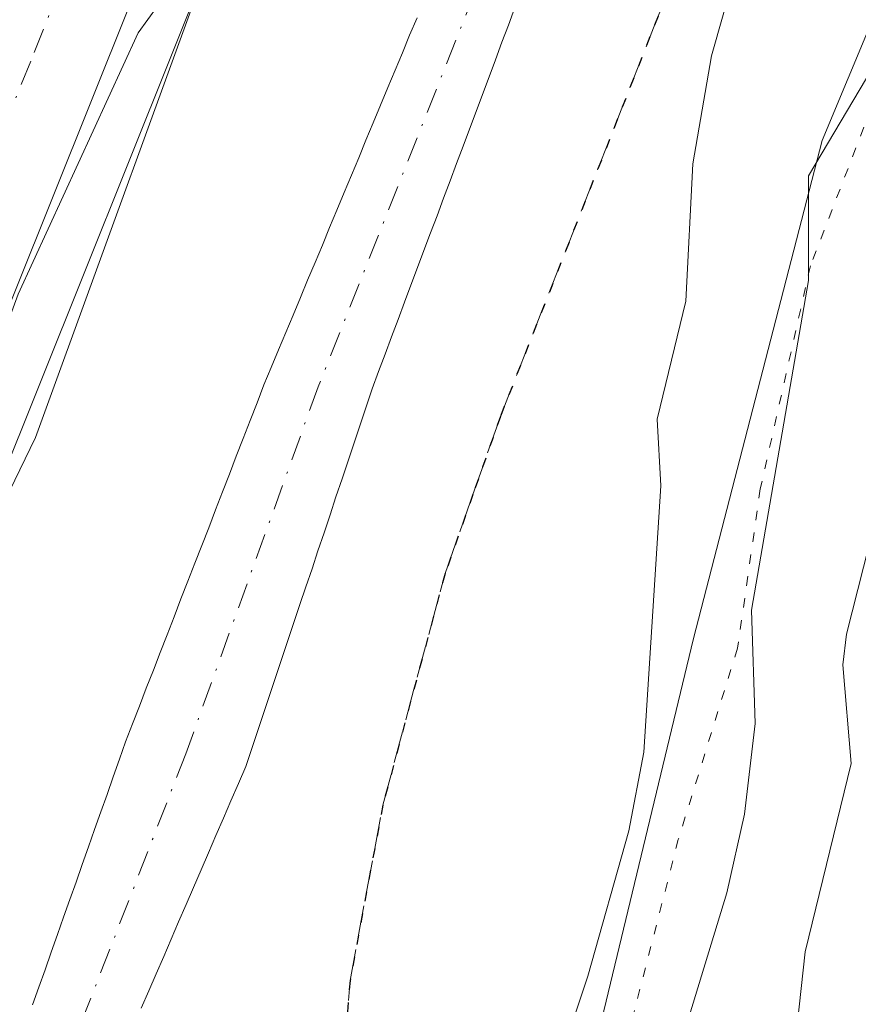
# Model space of a CAD drawing. Units: metres. Extents: x 668396 to 671869, y 4749002 to 4751400.
# Drawn here: x 671353 to 671397, y 4749430 to 4749481 of the extents above; entities that cross this region are included whole.
import ezdxf

# ---------------------------------------------------------------- set-up
doc = ezdxf.new("R2010")
doc.units = ezdxf.units.M
doc.header["$MEASUREMENT"] = 0
for name, pattern in [('DGN Style 3', [2.307223, 1.648017, -0.659207]), ('DGN Style 4', [2.638475, 1.318413, -0.659207, 0.001648, -0.659207]), ('DGN Style 5', [1.153612, 0.494405, -0.659207])]:
    doc.linetypes.add(name, pattern=pattern)
for name, color, linetype, lineweight in [('Arbolado forestal CxS', 92, 'Continuous', 0), ('Carretera de calzada única Cxs', 7, 'Continuous', 13), ('Carretera de calzada única eje', 7, 'DGN Style 4', 0), ('Corriente natural Cxs', 4, 'Continuous', 13), ('Corriente natural eje', 4, 'DGN Style 4', 0), ('Curva de nivel normal', 30, 'Continuous', 0), ('Espacio natural protegido', 121, 'Continuous', 13), ('Espacio natural protegido CxS', 121, 'Continuous', 0), ('Núcleo urbano CxS', 7, 'Continuous', 0), ('Prado CxS', 92, 'Continuous', 0), ('Ruta', 7, 'DGN Style 5', 30), ('Senda', 7, 'DGN Style 3', 0), ('Suelo desnudo CxS', 253, 'Continuous', 0), ('Vía pecuaria eje', 92, 'DGN Style 5', 0)]:
    doc.layers.add(name, color=color, linetype=linetype, lineweight=lineweight)

# ---------------------------------------------------------------- blocks, each defined once
blk = doc.blocks.new('*U14')
at = {"layer": 'Arbolado forestal CxS', "color": 92, "linetype": 'Continuous', "lineweight": 0}
blk.add_polyline3d([(671359.0701, 4749429.6201, 830.377), (671359.4601, 4749430.5201, 830.388), (671359.8501, 4749431.4201, 830.388), (671360.2401, 4749432.3201, 830.3771), (671360.6301, 4749433.2301, 830.372), (671361.0201, 4749434.1301, 830.367), (671361.4101, 4749435.0301, 830.3589), (671361.8001, 4749435.9301, 830.3477), (671362.1901, 4749436.8401, 830.3334), (671362.5801, 4749437.7401, 830.3348), (671362.9701, 4749438.6401, 830.3973), (671363.3601, 4749439.5401, 830.4503), (671363.7501, 4749440.4501, 830.4937), (671364.1401, 4749441.3501, 830.5275), (671364.5301, 4749442.2501, 830.5518), (671364.8401, 4749443.1901, 830.5588), (671365.1601, 4749444.1301, 830.5583), (671365.4701, 4749445.0701, 830.5497), (671365.7901, 4749446.0101, 830.5339), (671366.1001, 4749446.9501, 830.5103), (671366.4201, 4749447.8801, 830.4889), (671366.7301, 4749448.8201, 830.4708), (671367.0401, 4749449.7601, 830.4418), (671367.3601, 4749450.7001, 830.4013), (671367.6701, 4749451.6401, 830.3866), (671367.9901, 4749452.5801, 830.4028), (671368.3001, 4749453.5201, 830.47), (671368.6201, 4749454.4601, 830.5329), (671368.9301, 4749455.4001, 830.5889), (671369.2401, 4749456.3401, 830.6393), (671369.5601, 4749457.2701, 830.6849), (671369.8701, 4749458.2101, 830.7203), (671370.1901, 4749459.1501, 830.7468), (671370.5001, 4749460.0901, 830.7635), (671370.8201, 4749461.0301, 830.7718), (671371.1301, 4749461.9701, 830.7706), (671371.4701, 4749462.8801, 830.7548), (671371.8101, 4749463.7801, 830.7205), (671372.1501, 4749464.6901, 830.6764), (671372.4901, 4749465.5901, 830.6234), (671372.8301, 4749466.5001, 830.6267), (671373.1601, 4749467.4001, 830.6286), (671373.5001, 4749468.3101, 830.6553), (671373.8401, 4749469.2101, 830.6739), (671374.1801, 4749470.1201, 830.6801), (671374.5201, 4749471.0201, 830.6746), (671374.8601, 4749471.9301, 830.6567), (671375.2001, 4749472.8401, 830.6406), (671375.5401, 4749473.7401, 830.6384), (671375.8801, 4749474.6501, 830.6273), (671376.2201, 4749475.5501, 830.6079), (671376.5601, 4749476.4601, 830.5796), (671376.9001, 4749477.3601, 830.543), (671377.2401, 4749478.2701, 830.5255), (671377.5701, 4749479.1701, 830.521), (671377.9101, 4749480.0801, 830.5999), (671378.2501, 4749480.9801, 830.6679), (671378.5901, 4749481.8901, 830.7246)], dxfattribs=at)
blk = doc.blocks.new('*U16')
at = {"layer": 'Suelo desnudo CxS', "color": 253, "linetype": 'Continuous', "lineweight": 0}
for points in [[(671378.5901, 4749481.8901, 830.7246), (671378.2501, 4749480.9801, 830.6679), (671377.9101, 4749480.0801, 830.5999), (671377.5701, 4749479.1701, 830.521), (671377.2401, 4749478.2701, 830.5255), (671376.9001, 4749477.3601, 830.543), (671376.5601, 4749476.4601, 830.5796), (671376.2201, 4749475.5501, 830.6079), (671375.8801, 4749474.6501, 830.6273), (671375.5401, 4749473.7401, 830.6384), (671375.2001, 4749472.8401, 830.6406), (671374.8601, 4749471.9301, 830.6567), (671374.5201, 4749471.0201, 830.6746), (671374.1801, 4749470.1201, 830.6801), (671373.8401, 4749469.2101, 830.6739), (671373.5001, 4749468.3101, 830.6553), (671373.1601, 4749467.4001, 830.6286), (671372.8301, 4749466.5001, 830.6267), (671372.4901, 4749465.5901, 830.6234), (671372.1501, 4749464.6901, 830.6764), (671371.8101, 4749463.7801, 830.7205), (671371.4701, 4749462.8801, 830.7548), (671371.1301, 4749461.9701, 830.7706), (671370.8201, 4749461.0301, 830.7718), (671370.5001, 4749460.0901, 830.7635), (671370.1901, 4749459.1501, 830.7468), (671369.8701, 4749458.2101, 830.7203), (671369.5601, 4749457.2701, 830.6849), (671369.2401, 4749456.3401, 830.6393), (671368.9301, 4749455.4001, 830.5889), (671368.6201, 4749454.4601, 830.5329), (671368.3001, 4749453.5201, 830.47), (671367.9901, 4749452.5801, 830.4028), (671367.6701, 4749451.6401, 830.3866), (671367.3601, 4749450.7001, 830.4013), (671367.0401, 4749449.7601, 830.4418), (671366.7301, 4749448.8201, 830.4708), (671366.4201, 4749447.8801, 830.4889), (671366.1001, 4749446.9501, 830.5103), (671365.7901, 4749446.0101, 830.5339), (671365.4701, 4749445.0701, 830.5497), (671365.1601, 4749444.1301, 830.5583), (671364.8401, 4749443.1901, 830.5588), (671364.5301, 4749442.2501, 830.5518), (671364.1401, 4749441.3501, 830.5275), (671363.7501, 4749440.4501, 830.4937), (671363.3601, 4749439.5401, 830.4503), (671362.9701, 4749438.6401, 830.3973), (671362.5801, 4749437.7401, 830.3348), (671362.1901, 4749436.8401, 830.3334), (671361.8001, 4749435.9301, 830.3477), (671361.4101, 4749435.0301, 830.3589), (671361.0201, 4749434.1301, 830.367), (671360.6301, 4749433.2301, 830.372), (671360.2401, 4749432.3201, 830.3771), (671359.8501, 4749431.4201, 830.388), (671359.4601, 4749430.5201, 830.388), (671359.0701, 4749429.6201, 830.377)], [(671353.3901, 4749429.7901, 830.8556), (671353.7101, 4749430.7101, 830.9009), (671354.0401, 4749431.6301, 830.9353), (671354.3601, 4749432.5401, 830.9597), (671354.6901, 4749433.4601, 830.9515), (671355.0101, 4749434.3801, 830.9383), (671355.3301, 4749435.2901, 830.9182), (671355.6601, 4749436.2101, 830.8898), (671355.9801, 4749437.1301, 830.8568), (671356.3101, 4749438.0401, 830.8488), (671356.6301, 4749438.9601, 830.8555), (671356.9501, 4749439.8701, 830.8483), (671357.2801, 4749440.7901, 830.8258), (671357.6001, 4749441.7101, 830.8158), (671357.9301, 4749442.6201, 830.8588), (671358.2501, 4749443.5401, 830.976), (671358.6101, 4749444.4701, 831.0668), (671358.9701, 4749445.4001, 831.1335), (671359.3301, 4749446.3401, 831.1773), (671359.7001, 4749447.2701, 831.1929), (671360.0601, 4749448.2001, 831.2061), (671360.4201, 4749449.1301, 831.2063), (671360.7801, 4749450.0601, 831.1881), (671361.1401, 4749451.0001, 831.1524), (671361.5001, 4749451.9301, 831.0972), (671361.8601, 4749452.8601, 831.0437), (671362.2301, 4749453.7901, 831.008), (671362.5901, 4749454.7201, 830.9987), (671362.9501, 4749455.6601, 831.0654), (671363.3101, 4749456.5901, 831.1182), (671363.6701, 4749457.5201, 831.1589), (671364.0301, 4749458.4501, 831.2056), (671364.4001, 4749459.3801, 831.2351), (671364.7601, 4749460.3201, 831.2526), (671365.1201, 4749461.2501, 831.254), (671365.4801, 4749462.1801, 831.2404), (671365.8601, 4749463.0901, 831.1913), (671366.2401, 4749464.0101, 831.1216), (671366.6201, 4749464.9201, 831.0375), (671367.0001, 4749465.8301, 830.9395), (671367.3801, 4749466.7501, 830.828), (671367.7601, 4749467.6601, 830.7993), (671368.1501, 4749468.5701, 830.8484), (671368.5301, 4749469.4901, 830.8852), (671368.9101, 4749470.4001, 830.9077), (671369.2901, 4749471.3101, 830.9166), (671369.6701, 4749472.2301, 830.9125), (671370.0501, 4749473.1401, 830.9278), (671370.4301, 4749474.0501, 830.9373), (671370.8101, 4749474.9701, 830.9265), (671371.1901, 4749475.8801, 830.8939), (671371.5701, 4749476.7901, 830.8403), (671371.9501, 4749477.7101, 830.7898), (671372.3301, 4749478.6201, 830.8008), (671372.7101, 4749479.5301, 830.8544), (671373.0901, 4749480.4501, 830.9357), (671373.4801, 4749481.3601, 830.9929)]]:
    blk.add_polyline3d(points, dxfattribs=at)

msp = doc.modelspace()

# ---------------------------------------------------------------- linework, layer by layer
at = {"layer": 'Arbolado forestal CxS', "color": 92, "linetype": 'Continuous', "lineweight": 0}
msp.add_polyline3d([(671378.5901, 4749481.8901, 830.7246), (671378.2501, 4749480.9801, 830.6679), (671377.9101, 4749480.0801, 830.5999), (671377.5701, 4749479.1701, 830.521), (671377.2401, 4749478.2701, 830.5255), (671376.9001, 4749477.3601, 830.543), (671376.5601, 4749476.4601, 830.5796), (671376.2201, 4749475.5501, 830.6079), (671375.8801, 4749474.6501, 830.6273), (671375.5401, 4749473.7401, 830.6384), (671375.2001, 4749472.8401, 830.6406), (671374.8601, 4749471.9301, 830.6567), (671374.5201, 4749471.0201, 830.6746), (671374.1801, 4749470.1201, 830.6801), (671373.8401, 4749469.2101, 830.6739), (671373.5001, 4749468.3101, 830.6553), (671373.1601, 4749467.4001, 830.6286), (671372.8301, 4749466.5001, 830.6267), (671372.4901, 4749465.5901, 830.6234), (671372.1501, 4749464.6901, 830.6764), (671371.8101, 4749463.7801, 830.7205), (671371.4701, 4749462.8801, 830.7548), (671371.1301, 4749461.9701, 830.7706), (671370.8201, 4749461.0301, 830.7718), (671370.5001, 4749460.0901, 830.7635), (671370.1901, 4749459.1501, 830.7468), (671369.8701, 4749458.2101, 830.7203), (671369.5601, 4749457.2701, 830.6849), (671369.2401, 4749456.3401, 830.6393), (671368.9301, 4749455.4001, 830.5889), (671368.6201, 4749454.4601, 830.5329), (671368.3001, 4749453.5201, 830.47), (671367.9901, 4749452.5801, 830.4028), (671367.6701, 4749451.6401, 830.3866), (671367.3601, 4749450.7001, 830.4013), (671367.0401, 4749449.7601, 830.4418), (671366.7301, 4749448.8201, 830.4708), (671366.4201, 4749447.8801, 830.4889), (671366.1001, 4749446.9501, 830.5103), (671365.7901, 4749446.0101, 830.5339), (671365.4701, 4749445.0701, 830.5497), (671365.1601, 4749444.1301, 830.5583), (671364.8401, 4749443.1901, 830.5588), (671364.5301, 4749442.2501, 830.5518), (671364.1401, 4749441.3501, 830.5275), (671363.7501, 4749440.4501, 830.4937), (671363.3601, 4749439.5401, 830.4503), (671362.9701, 4749438.6401, 830.3973), (671362.5801, 4749437.7401, 830.3348), (671362.1901, 4749436.8401, 830.3334), (671361.8001, 4749435.9301, 830.3477), (671361.4101, 4749435.0301, 830.3589), (671361.0201, 4749434.1301, 830.367), (671360.6301, 4749433.2301, 830.372), (671360.2401, 4749432.3201, 830.3771), (671359.8501, 4749431.4201, 830.388), (671359.4601, 4749430.5201, 830.388), (671359.0701, 4749429.6201, 830.377)], dxfattribs=at)
at = {"layer": 'Carretera de calzada única Cxs', "color": 7, "linetype": 'Continuous', "lineweight": 13}
msp.add_polyline3d([(671385.6103, 4749540.7101, 836.1421), (671375.9601, 4749521.9001, 835.6454), (671369.3501, 4749507.8801, 835.5502), (671362.4801, 4749492.0501, 835.3864), (671346.4401, 4749452.0501, 835.6311), (671333.8701, 4749420.8501, 835.2206), (671330.4301, 4749413.6901, 834.3909), (671322.9801, 4749400.0801, 834.4071), (671316.0701, 4749389.3801, 833.7827), (671293.2499, 4749357.6301, 833.9314), (671280.1901, 4749341.9401, 833.228)], dxfattribs=at)
msp.add_polyline3d([(671385.6103, 4749540.7101, 836.1421), (671375.9601, 4749521.9001, 835.6454), (671369.3501, 4749507.8801, 835.5502), (671362.4801, 4749492.0501, 835.3864), (671346.4401, 4749452.0501, 835.6311), (671333.8701, 4749420.8501, 835.2206), (671330.4301, 4749413.6901, 834.3909), (671322.9801, 4749400.0801, 834.4071), (671316.0701, 4749389.3801, 833.7827), (671293.2499, 4749357.6301, 833.9314), (671280.1901, 4749341.9401, 833.228)], dxfattribs=at)
at = {"layer": 'Carretera de calzada única eje', "color": 7, "linetype": 'DGN Style 4', "lineweight": 0}
msp.add_polyline3d([(671439.1853, 4749634.8159, 836.8913), (671435.3401, 4749630.1201, 836.9846), (671433.1801, 4749627.3801, 836.6966), (671432.4751, 4749626.4801, 836.6994), (671430.2401, 4749623.3301, 836.8497), (671428.3101, 4749620.6001, 836.6043), (671418.5501, 4749605.1801, 836.2961), (671408.6801, 4749589.5801, 836.1972), (671382.3401, 4749542.4601, 835.7082), (671377.4601, 4749532.9401, 835.5931), (671372.6301, 4749523.5401, 835.5137), (671369.2701, 4749516.4201, 835.4576), (671365.9701, 4749509.4101, 835.4635), (671362.4901, 4749501.3901, 835.3757), (671359.0601, 4749493.4701, 835.3236), (671353.2901, 4749479.1001, 835.3046), (671348.7569, 4749467.7951, 835.0749)], dxfattribs=at)
at = {"layer": 'Corriente natural Cxs', "color": 4, "linetype": 'Continuous', "lineweight": 13}
for points in [[(671378.5901, 4749481.8901, 830.7246), (671378.2501, 4749480.9801, 830.6679), (671377.9101, 4749480.0801, 830.5999), (671377.5701, 4749479.1701, 830.521), (671377.2401, 4749478.2701, 830.5255), (671376.9001, 4749477.3601, 830.543), (671376.5601, 4749476.4601, 830.5796), (671376.2201, 4749475.5501, 830.6079), (671375.8801, 4749474.6501, 830.6273), (671375.5401, 4749473.7401, 830.6384), (671375.2001, 4749472.8401, 830.6406), (671374.8601, 4749471.9301, 830.6567), (671374.5201, 4749471.0201, 830.6746), (671374.1801, 4749470.1201, 830.6801), (671373.8401, 4749469.2101, 830.6739), (671373.5001, 4749468.3101, 830.6553), (671373.1601, 4749467.4001, 830.6286), (671372.8301, 4749466.5001, 830.6267), (671372.4901, 4749465.5901, 830.6234), (671372.1501, 4749464.6901, 830.6764), (671371.8101, 4749463.7801, 830.7205), (671371.4701, 4749462.8801, 830.7548), (671371.1301, 4749461.9701, 830.7706), (671370.8201, 4749461.0301, 830.7718), (671370.5001, 4749460.0901, 830.7635), (671370.1901, 4749459.1501, 830.7468), (671369.8701, 4749458.2101, 830.7203), (671369.5601, 4749457.2701, 830.6849), (671369.2401, 4749456.3401, 830.6393), (671368.9301, 4749455.4001, 830.5889), (671368.6201, 4749454.4601, 830.5329), (671368.3001, 4749453.5201, 830.47), (671367.9901, 4749452.5801, 830.4028), (671367.6701, 4749451.6401, 830.3866), (671367.3601, 4749450.7001, 830.4013), (671367.0401, 4749449.7601, 830.4418), (671366.7301, 4749448.8201, 830.4708), (671366.4201, 4749447.8801, 830.4889), (671366.1001, 4749446.9501, 830.5103), (671365.7901, 4749446.0101, 830.5339), (671365.4701, 4749445.0701, 830.5497), (671365.1601, 4749444.1301, 830.5583), (671364.8401, 4749443.1901, 830.5588), (671364.5301, 4749442.2501, 830.5518), (671364.1401, 4749441.3501, 830.5275), (671363.7501, 4749440.4501, 830.4937), (671363.3601, 4749439.5401, 830.4503), (671362.9701, 4749438.6401, 830.3973), (671362.5801, 4749437.7401, 830.3348), (671362.1901, 4749436.8401, 830.3334), (671361.8001, 4749435.9301, 830.3477), (671361.4101, 4749435.0301, 830.3589), (671361.0201, 4749434.1301, 830.367), (671360.6301, 4749433.2301, 830.372), (671360.2401, 4749432.3201, 830.3771), (671359.8501, 4749431.4201, 830.388), (671359.4601, 4749430.5201, 830.388), (671359.0701, 4749429.6201, 830.377)], [(671378.5901, 4749481.8901, 830.7246), (671378.2501, 4749480.9801, 830.6679), (671377.9101, 4749480.0801, 830.5999), (671377.5701, 4749479.1701, 830.521), (671377.2401, 4749478.2701, 830.5255), (671376.9001, 4749477.3601, 830.543), (671376.5601, 4749476.4601, 830.5796), (671376.2201, 4749475.5501, 830.6079), (671375.8801, 4749474.6501, 830.6273), (671375.5401, 4749473.7401, 830.6384), (671375.2001, 4749472.8401, 830.6406), (671374.8601, 4749471.9301, 830.6567), (671374.5201, 4749471.0201, 830.6746), (671374.1801, 4749470.1201, 830.6801), (671373.8401, 4749469.2101, 830.6739), (671373.5001, 4749468.3101, 830.6553), (671373.1601, 4749467.4001, 830.6286), (671372.8301, 4749466.5001, 830.6267), (671372.4901, 4749465.5901, 830.6234), (671372.1501, 4749464.6901, 830.6764), (671371.8101, 4749463.7801, 830.7205), (671371.4701, 4749462.8801, 830.7548), (671371.1301, 4749461.9701, 830.7706), (671370.8201, 4749461.0301, 830.7718), (671370.5001, 4749460.0901, 830.7635), (671370.1901, 4749459.1501, 830.7468), (671369.8701, 4749458.2101, 830.7203), (671369.5601, 4749457.2701, 830.6849), (671369.2401, 4749456.3401, 830.6393), (671368.9301, 4749455.4001, 830.5889), (671368.6201, 4749454.4601, 830.5329), (671368.3001, 4749453.5201, 830.47), (671367.9901, 4749452.5801, 830.4028), (671367.6701, 4749451.6401, 830.3866), (671367.3601, 4749450.7001, 830.4013), (671367.0401, 4749449.7601, 830.4418), (671366.7301, 4749448.8201, 830.4708), (671366.4201, 4749447.8801, 830.4889), (671366.1001, 4749446.9501, 830.5103), (671365.7901, 4749446.0101, 830.5339), (671365.4701, 4749445.0701, 830.5497), (671365.1601, 4749444.1301, 830.5583), (671364.8401, 4749443.1901, 830.5588), (671364.5301, 4749442.2501, 830.5518), (671364.1401, 4749441.3501, 830.5275), (671363.7501, 4749440.4501, 830.4937), (671363.3601, 4749439.5401, 830.4503), (671362.9701, 4749438.6401, 830.3973), (671362.5801, 4749437.7401, 830.3348), (671362.1901, 4749436.8401, 830.3334), (671361.8001, 4749435.9301, 830.3477), (671361.4101, 4749435.0301, 830.3589), (671361.0201, 4749434.1301, 830.367), (671360.6301, 4749433.2301, 830.372), (671360.2401, 4749432.3201, 830.3771), (671359.8501, 4749431.4201, 830.388), (671359.4601, 4749430.5201, 830.388), (671359.0701, 4749429.6201, 830.377)], [(671353.3901, 4749429.7901, 830.8556), (671353.7101, 4749430.7101, 830.9009), (671354.0401, 4749431.6301, 830.9353), (671354.3601, 4749432.5401, 830.9597), (671354.6901, 4749433.4601, 830.9515), (671355.0101, 4749434.3801, 830.9383), (671355.3301, 4749435.2901, 830.9182), (671355.6601, 4749436.2101, 830.8898), (671355.9801, 4749437.1301, 830.8568), (671356.3101, 4749438.0401, 830.8488), (671356.6301, 4749438.9601, 830.8555), (671356.9501, 4749439.8701, 830.8483), (671357.2801, 4749440.7901, 830.8258), (671357.6001, 4749441.7101, 830.8158), (671357.9301, 4749442.6201, 830.8588), (671358.2501, 4749443.5401, 830.976), (671358.6101, 4749444.4701, 831.0668), (671358.9701, 4749445.4001, 831.1335), (671359.3301, 4749446.3401, 831.1773), (671359.7001, 4749447.2701, 831.1929), (671360.0601, 4749448.2001, 831.2061), (671360.4201, 4749449.1301, 831.2063), (671360.7801, 4749450.0601, 831.1881), (671361.1401, 4749451.0001, 831.1524), (671361.5001, 4749451.9301, 831.0972), (671361.8601, 4749452.8601, 831.0437), (671362.2301, 4749453.7901, 831.008), (671362.5901, 4749454.7201, 830.9987), (671362.9501, 4749455.6601, 831.0654), (671363.3101, 4749456.5901, 831.1182), (671363.6701, 4749457.5201, 831.1589), (671364.0301, 4749458.4501, 831.2056), (671364.4001, 4749459.3801, 831.2351), (671364.7601, 4749460.3201, 831.2526), (671365.1201, 4749461.2501, 831.254), (671365.4801, 4749462.1801, 831.2404), (671365.8601, 4749463.0901, 831.1913), (671366.2401, 4749464.0101, 831.1216), (671366.6201, 4749464.9201, 831.0375), (671367.0001, 4749465.8301, 830.9395), (671367.3801, 4749466.7501, 830.828), (671367.7601, 4749467.6601, 830.7993), (671368.1501, 4749468.5701, 830.8484), (671368.5301, 4749469.4901, 830.8852), (671368.9101, 4749470.4001, 830.9077), (671369.2901, 4749471.3101, 830.9166), (671369.6701, 4749472.2301, 830.9125), (671370.0501, 4749473.1401, 830.9278), (671370.4301, 4749474.0501, 830.9373), (671370.8101, 4749474.9701, 830.9265), (671371.1901, 4749475.8801, 830.8939), (671371.5701, 4749476.7901, 830.8403), (671371.9501, 4749477.7101, 830.7898), (671372.3301, 4749478.6201, 830.8008), (671372.7101, 4749479.5301, 830.8544), (671373.0901, 4749480.4501, 830.9357), (671373.4801, 4749481.3601, 830.9929)], [(671353.3901, 4749429.7901, 830.8556), (671353.7101, 4749430.7101, 830.9009), (671354.0401, 4749431.6301, 830.9353), (671354.3601, 4749432.5401, 830.9597), (671354.6901, 4749433.4601, 830.9515), (671355.0101, 4749434.3801, 830.9383), (671355.3301, 4749435.2901, 830.9182), (671355.6601, 4749436.2101, 830.8898), (671355.9801, 4749437.1301, 830.8568), (671356.3101, 4749438.0401, 830.8488), (671356.6301, 4749438.9601, 830.8555), (671356.9501, 4749439.8701, 830.8483), (671357.2801, 4749440.7901, 830.8258), (671357.6001, 4749441.7101, 830.8158), (671357.9301, 4749442.6201, 830.8588), (671358.2501, 4749443.5401, 830.976), (671358.6101, 4749444.4701, 831.0668), (671358.9701, 4749445.4001, 831.1335), (671359.3301, 4749446.3401, 831.1773), (671359.7001, 4749447.2701, 831.1929), (671360.0601, 4749448.2001, 831.2061), (671360.4201, 4749449.1301, 831.2063), (671360.7801, 4749450.0601, 831.1881), (671361.1401, 4749451.0001, 831.1524), (671361.5001, 4749451.9301, 831.0972), (671361.8601, 4749452.8601, 831.0437), (671362.2301, 4749453.7901, 831.008), (671362.5901, 4749454.7201, 830.9987), (671362.9501, 4749455.6601, 831.0654), (671363.3101, 4749456.5901, 831.1182), (671363.6701, 4749457.5201, 831.1589), (671364.0301, 4749458.4501, 831.2056), (671364.4001, 4749459.3801, 831.2351), (671364.7601, 4749460.3201, 831.2526), (671365.1201, 4749461.2501, 831.254), (671365.4801, 4749462.1801, 831.2404), (671365.8601, 4749463.0901, 831.1913), (671366.2401, 4749464.0101, 831.1216), (671366.6201, 4749464.9201, 831.0375), (671367.0001, 4749465.8301, 830.9395), (671367.3801, 4749466.7501, 830.828), (671367.7601, 4749467.6601, 830.7993), (671368.1501, 4749468.5701, 830.8484), (671368.5301, 4749469.4901, 830.8852), (671368.9101, 4749470.4001, 830.9077), (671369.2901, 4749471.3101, 830.9166), (671369.6701, 4749472.2301, 830.9125), (671370.0501, 4749473.1401, 830.9278), (671370.4301, 4749474.0501, 830.9373), (671370.8101, 4749474.9701, 830.9265), (671371.1901, 4749475.8801, 830.8939), (671371.5701, 4749476.7901, 830.8403), (671371.9501, 4749477.7101, 830.7898), (671372.3301, 4749478.6201, 830.8008), (671372.7101, 4749479.5301, 830.8544), (671373.0901, 4749480.4501, 830.9357), (671373.4801, 4749481.3601, 830.9929)]]:
    msp.add_polyline3d(points, dxfattribs=at)
at = {"layer": 'Corriente natural eje', "color": 4, "linetype": 'DGN Style 4', "lineweight": 0}
msp.add_polyline3d([(671404.7301, 4749546.2901, 831.8499), (671394.7401, 4749526.7101, 831.7409), (671384.1701, 4749501.5301, 831.2178), (671381.1401, 4749493.3601, 830.8886), (671377.5201, 4749485.2701, 830.6692), (671368.3101, 4749462.0801, 830.6946), (671361.3901, 4749442.9001, 830.5188), (671353.2501, 4749421.9701, 830.2921), (671339.1501, 4749382.4301, 829.728), (671333.1201, 4749368.4701, 829.1419), (671318.5501, 4749350.9101, 828.6484), (671313.7101, 4749346.7801, 828.6558), (671301.2401, 4749340.9101, 828.5749), (671295.4601, 4749337.6001, 828.55), (671290.6901, 4749333.6601, 828.4052), (671273.9601, 4749316.0601, 828.247), (671262.6401, 4749299.6101, 827.6789), (671257.0901, 4749285.1201, 827.0594), (671253.5901, 4749278.3601, 826.9274), (671241.2801, 4749260.2201, 827.3637), (671237.9712, 4749253.1304, 827.3541)], dxfattribs=at)
at = {"layer": 'Curva de nivel normal', "color": 30, "linetype": 'Continuous', "lineweight": 0, "flags": 128}
for points, elevation in [([(671396.98, 4749501.12), (671390.09, 4749483.67), (671388.87, 4749479.37), (671387.88, 4749473.73), (671387.53, 4749466.56), (671386.03, 4749460.39), (671386.21, 4749456.91), (671385.32, 4749443), (671384.55, 4749438.89), (671382.41, 4749431.29), (671379.27, 4749421.89), (671377.24, 4749417.98), (671375.2, 4749411.34), (671373.11, 4749406.29), (671372.26, 4749402.5), (671366.49, 4749391.68), (671362.45, 4749385.93), (671358.55, 4749378.56), (671352.46, 4749369.98), (671346.3, 4749363.7), (671342.91, 4749358.81), (671336.17, 4749350.94)], 835), ([(671327.41, 4749438.62), (671331.23, 4749445.55), (671333.11, 4749450.24), (671337.26, 4749458.08), (671338.52, 4749459.29), (671339.48, 4749459.48), (671342.08, 4749458.18), (671344.91, 4749456.82), (671348.32, 4749454.83), (671350.66, 4749461.6), (671352.63, 4749466.92), (671358.9, 4749480.58), (671361.43, 4749484.08)], 835), ([(671397.3, 4749478.76), (671393.93, 4749473.1), (671393.93, 4749467.64), (671390.95, 4749450.42), (671391.14, 4749444.5), (671390.59, 4749439.75), (671389.67, 4749435.64), (671387.52, 4749428.62), (671387.57, 4749424.93), (671386.89, 4749421.89), (671381.84, 4749412.1), (671379.44, 4749403.96), (671373.31, 4749390.41), (671371.35, 4749387.24), (671368.51, 4749383.72), (671364.08, 4749375.52), (671354.49, 4749362), (671353.5, 4749361.12), (671350.3, 4749359.59), (671347.32, 4749355.93), (671344.35, 4749353.01)], 840), ([(671399.2, 4749462.07), (671395.91, 4749449.15), (671395.72, 4749447.56), (671396.16, 4749442.4), (671393.75, 4749432.57), (671392.71, 4749422.98), (671392.02, 4749420), (671384.63, 4749401.55), (671380.24, 4749393.31), (671376.77, 4749384.36), (671375.23, 4749381.45), (671369.81, 4749374.91), (671361.31, 4749362.5), (671356.05, 4749357.23), (671351.07, 4749351.32)], 845)]:
    msp.add_lwpolyline(points, dxfattribs=dict(at, elevation=elevation))
at = {"layer": 'Espacio natural protegido', "color": 121, "linetype": 'Continuous', "lineweight": 13, "flags": 128}
for points in [[(671393.4724, 4749552.2677), (671379.2893, 4749525.6371), (671363.587, 4749487.0716), (671353.5388, 4749459.437), (671347.0258, 4749446.0321), (671335.8545, 4749418.0695), (671328.4995, 4749401.9377), (671322.6325, 4749390.3559), (671322.2755, 4749389.9219), (671310.3655, 4749375.4331), (671299.8855, 4749363.2343), (671284.0145, 4749344.1955), (671262.7096, 4749319.5229), (671250.1485, 4749302.5921), (671241.0015, 4749286.4493), (671232.5343, 4749264.7446), (671225.8703, 4749250.4348), (671221.4732, 4749240.9899), (671206.2121, 4749215.3083), (671194.9092, 4749201.2115), (671175.8642, 4749182.9218)], [(671346.0375, 4749350.8884), (671359.3007, 4749368.6204), (671361.8465, 4749372.0241), (671370.0796, 4749388.3399), (671374.8923, 4749401.5849), (671379.6948, 4749414.8015), (671387.9241, 4749448.9371), (671394.6413, 4749474.9557), (671405.7675, 4749501.6424)]]:
    msp.add_lwpolyline(points, dxfattribs=at)
at = {"layer": 'Espacio natural protegido CxS', "color": 121, "linetype": 'Continuous', "lineweight": 0, "flags": 128}
for points in [[(671175.8642, 4749182.9218), (671194.9092, 4749201.2115), (671206.2121, 4749215.3083), (671221.4732, 4749240.9899), (671225.8703, 4749250.4348), (671232.5343, 4749264.7446), (671241.0015, 4749286.4493), (671250.1485, 4749302.5921), (671262.7096, 4749319.5229), (671284.0145, 4749344.1955), (671299.8855, 4749363.2343), (671310.3655, 4749375.4331), (671322.2755, 4749389.9219), (671322.6325, 4749390.3559), (671328.4995, 4749401.9377), (671335.8545, 4749418.0695), (671347.0258, 4749446.0321), (671353.5388, 4749459.437), (671363.587, 4749487.0716), (671379.2893, 4749525.6371), (671393.4724, 4749552.2677)], [(671405.7675, 4749501.6424), (671394.6413, 4749474.9557), (671387.9241, 4749448.9371), (671379.6948, 4749414.8015), (671374.8923, 4749401.5849), (671370.0796, 4749388.3399), (671361.8465, 4749372.0241), (671359.3007, 4749368.6204), (671346.0375, 4749350.8884)]]:
    msp.add_lwpolyline(points, dxfattribs=at)
at = {"layer": 'Núcleo urbano CxS', "color": 7, "linetype": 'Continuous', "lineweight": 0}
msp.add_polyline3d([(671388.2549, 4749539.2931, 835.2806), (671378.6523, 4749520.5754, 835.1486), (671372.0835, 4749506.6429, 835.2511), (671365.2489, 4749490.8945, 834.883), (671349.2237, 4749450.9313, 834.5563), (671336.6527, 4749419.7291, 834.2826), (671336.5741, 4749419.551, 834.2825), (671333.1341, 4749412.3909, 834.0667), (671333.0617, 4749412.2497, 834.0611), (671325.6117, 4749398.6398, 833.6284), (671325.5782, 4749398.5801, 833.6266), (671325.5003, 4749398.4527, 833.6229), (671318.5903, 4749387.7527, 833.4965), (671318.5061, 4749387.6293, 833.493), (671295.6861, 4749355.8793, 832.0651), (671295.5559, 4749355.7109, 832.0587), (671282.4922, 4749340.0163, 831.3977)], dxfattribs=at)
msp.add_polyline3d([(671388.2549, 4749539.2931, 835.2806), (671378.6523, 4749520.5754, 835.1486), (671372.0835, 4749506.6429, 835.2511), (671365.2489, 4749490.8945, 834.883), (671349.2237, 4749450.9313, 834.5563), (671336.6527, 4749419.7291, 834.2826), (671336.5741, 4749419.551, 834.2825), (671333.1341, 4749412.3909, 834.0667), (671333.0617, 4749412.2497, 834.0611), (671325.6117, 4749398.6398, 833.6284), (671325.5782, 4749398.5801, 833.6266), (671325.5003, 4749398.4527, 833.6229), (671318.5903, 4749387.7527, 833.4965), (671318.5061, 4749387.6293, 833.493), (671295.6861, 4749355.8793, 832.0651), (671295.5559, 4749355.7109, 832.0587), (671282.4922, 4749340.0163, 831.3977)], dxfattribs=at)
at = {"layer": 'Prado CxS', "color": 92, "linetype": 'Continuous', "lineweight": 0}
for points in [[(671282.4922, 4749340.0163, 831.3977), (671295.5559, 4749355.7109, 832.0587), (671295.6861, 4749355.8793, 832.0651), (671318.5061, 4749387.6293, 833.493), (671318.5903, 4749387.7527, 833.4965), (671325.5003, 4749398.4527, 833.6229), (671325.5782, 4749398.5801, 833.6266), (671325.6117, 4749398.6398, 833.6284), (671333.0617, 4749412.2497, 834.0611), (671333.1341, 4749412.3909, 834.0667), (671336.5741, 4749419.551, 834.2825), (671336.6527, 4749419.7291, 834.2826), (671349.2237, 4749450.9313, 834.5563), (671365.2489, 4749490.8945, 834.883), (671372.0835, 4749506.6429, 835.2511), (671378.6523, 4749520.5754, 835.1486), (671388.2549, 4749539.2931, 835.2806)], [(671388.2549, 4749539.2931, 835.2806), (671378.6523, 4749520.5754, 835.1486), (671372.0835, 4749506.6429, 835.2511), (671365.2489, 4749490.8945, 834.883), (671349.2237, 4749450.9313, 834.5563), (671336.6527, 4749419.7291, 834.2826), (671336.5741, 4749419.551, 834.2825), (671333.1341, 4749412.3909, 834.0667), (671333.0617, 4749412.2497, 834.0611), (671325.6117, 4749398.6398, 833.6284), (671325.5782, 4749398.5801, 833.6266), (671325.5003, 4749398.4527, 833.6229), (671318.5903, 4749387.7527, 833.4965), (671318.5061, 4749387.6293, 833.493), (671295.6861, 4749355.8793, 832.0651), (671295.5559, 4749355.7109, 832.0587), (671282.4922, 4749340.0163, 831.3977)], [(671373.4801, 4749481.3601, 830.9929), (671373.0901, 4749480.4501, 830.9357), (671372.7101, 4749479.5301, 830.8544), (671372.3301, 4749478.6201, 830.8008), (671371.9501, 4749477.7101, 830.7898), (671371.5701, 4749476.7901, 830.8403), (671371.1901, 4749475.8801, 830.8939), (671370.8101, 4749474.9701, 830.9265), (671370.4301, 4749474.0501, 830.9373), (671370.0501, 4749473.1401, 830.9278), (671369.6701, 4749472.2301, 830.9125), (671369.2901, 4749471.3101, 830.9166), (671368.9101, 4749470.4001, 830.9077), (671368.5301, 4749469.4901, 830.8852), (671368.1501, 4749468.5701, 830.8484), (671367.7601, 4749467.6601, 830.7993), (671367.3801, 4749466.7501, 830.828), (671367.0001, 4749465.8301, 830.9395), (671366.6201, 4749464.9201, 831.0375), (671366.2401, 4749464.0101, 831.1216), (671365.8601, 4749463.0901, 831.1913), (671365.4801, 4749462.1801, 831.2404), (671365.1201, 4749461.2501, 831.254), (671364.7601, 4749460.3201, 831.2526), (671364.4001, 4749459.3801, 831.2351), (671364.0301, 4749458.4501, 831.2056), (671363.6701, 4749457.5201, 831.1589), (671363.3101, 4749456.5901, 831.1182), (671362.9501, 4749455.6601, 831.0654), (671362.5901, 4749454.7201, 830.9987), (671362.2301, 4749453.7901, 831.008), (671361.8601, 4749452.8601, 831.0437), (671361.5001, 4749451.9301, 831.0972), (671361.1401, 4749451.0001, 831.1524), (671360.7801, 4749450.0601, 831.1881), (671360.4201, 4749449.1301, 831.2063), (671360.0601, 4749448.2001, 831.2061), (671359.7001, 4749447.2701, 831.1929), (671359.3301, 4749446.3401, 831.1773), (671358.9701, 4749445.4001, 831.1335), (671358.6101, 4749444.4701, 831.0668), (671358.2501, 4749443.5401, 830.976), (671357.9301, 4749442.6201, 830.8588), (671357.6001, 4749441.7101, 830.8158), (671357.2801, 4749440.7901, 830.8258), (671356.9501, 4749439.8701, 830.8483), (671356.6301, 4749438.9601, 830.8555), (671356.3101, 4749438.0401, 830.8488), (671355.9801, 4749437.1301, 830.8568), (671355.6601, 4749436.2101, 830.8898), (671355.3301, 4749435.2901, 830.9182), (671355.0101, 4749434.3801, 830.9383), (671354.6901, 4749433.4601, 830.9515), (671354.3601, 4749432.5401, 830.9597), (671354.0401, 4749431.6301, 830.9353), (671353.7101, 4749430.7101, 830.9009), (671353.3901, 4749429.7901, 830.8556)], [(671373.4801, 4749481.3601, 830.9929), (671373.0901, 4749480.4501, 830.9357), (671372.7101, 4749479.5301, 830.8544), (671372.3301, 4749478.6201, 830.8008), (671371.9501, 4749477.7101, 830.7898), (671371.5701, 4749476.7901, 830.8403), (671371.1901, 4749475.8801, 830.8939), (671370.8101, 4749474.9701, 830.9265), (671370.4301, 4749474.0501, 830.9373), (671370.0501, 4749473.1401, 830.9278), (671369.6701, 4749472.2301, 830.9125), (671369.2901, 4749471.3101, 830.9166), (671368.9101, 4749470.4001, 830.9077), (671368.5301, 4749469.4901, 830.8852), (671368.1501, 4749468.5701, 830.8484), (671367.7601, 4749467.6601, 830.7993), (671367.3801, 4749466.7501, 830.828), (671367.0001, 4749465.8301, 830.9395), (671366.6201, 4749464.9201, 831.0375), (671366.2401, 4749464.0101, 831.1216), (671365.8601, 4749463.0901, 831.1913), (671365.4801, 4749462.1801, 831.2404), (671365.1201, 4749461.2501, 831.254), (671364.7601, 4749460.3201, 831.2526), (671364.4001, 4749459.3801, 831.2351), (671364.0301, 4749458.4501, 831.2056), (671363.6701, 4749457.5201, 831.1589), (671363.3101, 4749456.5901, 831.1182), (671362.9501, 4749455.6601, 831.0654), (671362.5901, 4749454.7201, 830.9987), (671362.2301, 4749453.7901, 831.008), (671361.8601, 4749452.8601, 831.0437), (671361.5001, 4749451.9301, 831.0972), (671361.1401, 4749451.0001, 831.1524), (671360.7801, 4749450.0601, 831.1881), (671360.4201, 4749449.1301, 831.2063), (671360.0601, 4749448.2001, 831.2061), (671359.7001, 4749447.2701, 831.1929), (671359.3301, 4749446.3401, 831.1773), (671358.9701, 4749445.4001, 831.1335), (671358.6101, 4749444.4701, 831.0668), (671358.2501, 4749443.5401, 830.976), (671357.9301, 4749442.6201, 830.8588), (671357.6001, 4749441.7101, 830.8158), (671357.2801, 4749440.7901, 830.8258), (671356.9501, 4749439.8701, 830.8483), (671356.6301, 4749438.9601, 830.8555), (671356.3101, 4749438.0401, 830.8488), (671355.9801, 4749437.1301, 830.8568), (671355.6601, 4749436.2101, 830.8898), (671355.3301, 4749435.2901, 830.9182), (671355.0101, 4749434.3801, 830.9383), (671354.6901, 4749433.4601, 830.9515), (671354.3601, 4749432.5401, 830.9597), (671354.0401, 4749431.6301, 830.9353), (671353.7101, 4749430.7101, 830.9009), (671353.3901, 4749429.7901, 830.8556)]]:
    msp.add_polyline3d(points, dxfattribs=at)
at = {"layer": 'Ruta', "color": 7, "linetype": 'DGN Style 5', "lineweight": 30}
msp.add_polyline3d([(671396.5501, 4749506.8701, 842.6145), (671391.3101, 4749494.1601, 844.6322), (671386.0701, 4749481.4401, 843.6233), (671377.8301, 4749460.5301, 839.7075), (671376.3951, 4749456.4501, 839.7799), (671374.9401, 4749452.3201, 839.6316), (671371.6901, 4749440.2301, 841.1462), (671370.8401, 4749435.6951, 843.5871), (671369.9801, 4749431.0701, 843.2738), (671369.3101, 4749423.1201, 847.2795), (671369.8101, 4749413.1101, 847.2725), (671369.6551, 4749410.7751, 848.262), (671369.5101, 4749408.5501, 849.2021), (671368.2201, 4749401.1801, 845.5678), (671366.8551, 4749396.7101, 841.8323), (671365.4501, 4749392.0901, 839.0954), (671361.7001, 4749384.8801, 841.9048), (671359.4751, 4749381.8001, 843.3689), (671357.3201, 4749378.8101, 843.9785), (671352.8251, 4749373.7051, 842.0317), (671348.3501, 4749368.6301, 844.4853), (671344.3501, 4749363.8701, 847.8899), (671340.3201, 4749359.0801, 842.1837), (671329.9101, 4749349.0801, 839.6643)], dxfattribs=at)
msp.add_polyline3d([(671396.5501, 4749506.8701, 842.6145), (671391.3101, 4749494.1601, 844.6322), (671386.0701, 4749481.4401, 843.6233), (671377.8301, 4749460.5301, 839.7075), (671376.3951, 4749456.4501, 839.7799), (671374.9401, 4749452.3201, 839.6316), (671371.6901, 4749440.2301, 841.1462), (671370.8401, 4749435.6951, 843.5871), (671369.9801, 4749431.0701, 843.2738), (671369.3101, 4749423.1201, 847.2795), (671369.8101, 4749413.1101, 847.2725), (671369.6551, 4749410.7751, 848.262), (671369.5101, 4749408.5501, 849.2021), (671368.2201, 4749401.1801, 845.5678), (671366.8551, 4749396.7101, 841.8323), (671365.4501, 4749392.0901, 839.0954), (671361.7001, 4749384.8801, 841.9048), (671359.4751, 4749381.8001, 843.3689), (671357.3201, 4749378.8101, 843.9785), (671352.8251, 4749373.7051, 842.0317), (671348.3501, 4749368.6301, 844.4853), (671344.3501, 4749363.8701, 847.8899), (671340.3201, 4749359.0801, 842.1837), (671329.9101, 4749349.0801, 839.6643)], dxfattribs=at)
at = {"layer": 'Senda', "color": 7, "linetype": 'DGN Style 3', "lineweight": 0}
msp.add_polyline3d([(671329.9101, 4749349.0801, 839.6643), (671340.3201, 4749359.0801, 842.1837), (671344.3501, 4749363.8701, 847.8899), (671348.3501, 4749368.6301, 844.4853), (671352.8251, 4749373.7051, 842.0317), (671357.3201, 4749378.8101, 843.9785), (671359.4751, 4749381.8001, 843.3689), (671361.7001, 4749384.8801, 841.9048), (671365.4501, 4749392.0901, 839.0954), (671366.8551, 4749396.7101, 841.8323), (671368.2201, 4749401.1801, 845.5678), (671369.5101, 4749408.5501, 849.2021), (671369.6551, 4749410.7751, 848.262), (671369.8101, 4749413.1101, 847.2725), (671369.3101, 4749423.1201, 847.2795), (671369.9801, 4749431.0701, 843.2738), (671370.8401, 4749435.6951, 843.5871), (671371.6901, 4749440.2301, 841.1462), (671374.9401, 4749452.3201, 839.6316), (671376.3951, 4749456.4501, 839.7799), (671377.8301, 4749460.5301, 839.7075), (671386.0701, 4749481.4401, 843.6233), (671391.3101, 4749494.1601, 844.6322), (671396.5501, 4749506.8701, 842.6145)], dxfattribs=at)
at = {"layer": 'Suelo desnudo CxS', "color": 253, "linetype": 'Continuous', "lineweight": 0}
for points in [[(671378.5901, 4749481.8901, 830.7246), (671378.2501, 4749480.9801, 830.6679), (671377.9101, 4749480.0801, 830.5999), (671377.5701, 4749479.1701, 830.521), (671377.2401, 4749478.2701, 830.5255), (671376.9001, 4749477.3601, 830.543), (671376.5601, 4749476.4601, 830.5796), (671376.2201, 4749475.5501, 830.6079), (671375.8801, 4749474.6501, 830.6273), (671375.5401, 4749473.7401, 830.6384), (671375.2001, 4749472.8401, 830.6406), (671374.8601, 4749471.9301, 830.6567), (671374.5201, 4749471.0201, 830.6746), (671374.1801, 4749470.1201, 830.6801), (671373.8401, 4749469.2101, 830.6739), (671373.5001, 4749468.3101, 830.6553), (671373.1601, 4749467.4001, 830.6286), (671372.8301, 4749466.5001, 830.6267), (671372.4901, 4749465.5901, 830.6234), (671372.1501, 4749464.6901, 830.6764), (671371.8101, 4749463.7801, 830.7205), (671371.4701, 4749462.8801, 830.7548), (671371.1301, 4749461.9701, 830.7706), (671370.8201, 4749461.0301, 830.7718), (671370.5001, 4749460.0901, 830.7635), (671370.1901, 4749459.1501, 830.7468), (671369.8701, 4749458.2101, 830.7203), (671369.5601, 4749457.2701, 830.6849), (671369.2401, 4749456.3401, 830.6393), (671368.9301, 4749455.4001, 830.5889), (671368.6201, 4749454.4601, 830.5329), (671368.3001, 4749453.5201, 830.47), (671367.9901, 4749452.5801, 830.4028), (671367.6701, 4749451.6401, 830.3866), (671367.3601, 4749450.7001, 830.4013), (671367.0401, 4749449.7601, 830.4418), (671366.7301, 4749448.8201, 830.4708), (671366.4201, 4749447.8801, 830.4889), (671366.1001, 4749446.9501, 830.5103), (671365.7901, 4749446.0101, 830.5339), (671365.4701, 4749445.0701, 830.5497), (671365.1601, 4749444.1301, 830.5583), (671364.8401, 4749443.1901, 830.5588), (671364.5301, 4749442.2501, 830.5518), (671364.1401, 4749441.3501, 830.5275), (671363.7501, 4749440.4501, 830.4937), (671363.3601, 4749439.5401, 830.4503), (671362.9701, 4749438.6401, 830.3973), (671362.5801, 4749437.7401, 830.3348), (671362.1901, 4749436.8401, 830.3334), (671361.8001, 4749435.9301, 830.3477), (671361.4101, 4749435.0301, 830.3589), (671361.0201, 4749434.1301, 830.367), (671360.6301, 4749433.2301, 830.372), (671360.2401, 4749432.3201, 830.3771), (671359.8501, 4749431.4201, 830.388), (671359.4601, 4749430.5201, 830.388), (671359.0701, 4749429.6201, 830.377)], [(671373.4801, 4749481.3601, 830.9929), (671373.0901, 4749480.4501, 830.9357), (671372.7101, 4749479.5301, 830.8544), (671372.3301, 4749478.6201, 830.8008), (671371.9501, 4749477.7101, 830.7898), (671371.5701, 4749476.7901, 830.8403), (671371.1901, 4749475.8801, 830.8939), (671370.8101, 4749474.9701, 830.9265), (671370.4301, 4749474.0501, 830.9373), (671370.0501, 4749473.1401, 830.9278), (671369.6701, 4749472.2301, 830.9125), (671369.2901, 4749471.3101, 830.9166), (671368.9101, 4749470.4001, 830.9077), (671368.5301, 4749469.4901, 830.8852), (671368.1501, 4749468.5701, 830.8484), (671367.7601, 4749467.6601, 830.7993), (671367.3801, 4749466.7501, 830.828), (671367.0001, 4749465.8301, 830.9395), (671366.6201, 4749464.9201, 831.0375), (671366.2401, 4749464.0101, 831.1216), (671365.8601, 4749463.0901, 831.1913), (671365.4801, 4749462.1801, 831.2404), (671365.1201, 4749461.2501, 831.254), (671364.7601, 4749460.3201, 831.2526), (671364.4001, 4749459.3801, 831.2351), (671364.0301, 4749458.4501, 831.2056), (671363.6701, 4749457.5201, 831.1589), (671363.3101, 4749456.5901, 831.1182), (671362.9501, 4749455.6601, 831.0654), (671362.5901, 4749454.7201, 830.9987), (671362.2301, 4749453.7901, 831.008), (671361.8601, 4749452.8601, 831.0437), (671361.5001, 4749451.9301, 831.0972), (671361.1401, 4749451.0001, 831.1524), (671360.7801, 4749450.0601, 831.1881), (671360.4201, 4749449.1301, 831.2063), (671360.0601, 4749448.2001, 831.2061), (671359.7001, 4749447.2701, 831.1929), (671359.3301, 4749446.3401, 831.1773), (671358.9701, 4749445.4001, 831.1335), (671358.6101, 4749444.4701, 831.0668), (671358.2501, 4749443.5401, 830.976), (671357.9301, 4749442.6201, 830.8588), (671357.6001, 4749441.7101, 830.8158), (671357.2801, 4749440.7901, 830.8258), (671356.9501, 4749439.8701, 830.8483), (671356.6301, 4749438.9601, 830.8555), (671356.3101, 4749438.0401, 830.8488), (671355.9801, 4749437.1301, 830.8568), (671355.6601, 4749436.2101, 830.8898), (671355.3301, 4749435.2901, 830.9182), (671355.0101, 4749434.3801, 830.9383), (671354.6901, 4749433.4601, 830.9515), (671354.3601, 4749432.5401, 830.9597), (671354.0401, 4749431.6301, 830.9353), (671353.7101, 4749430.7101, 830.9009), (671353.3901, 4749429.7901, 830.8556)]]:
    msp.add_polyline3d(points, dxfattribs=at)
at = {"layer": 'Vía pecuaria eje', "color": 92, "linetype": 'DGN Style 5', "lineweight": 0}
msp.add_polyline3d([(671398.0761, 4749478.8702, 858.3762), (671394.0305, 4749468.4038, 858.7281), (671391.4126, 4749456.7482, 856.3663), (671390.2228, 4749448.4227, 856.9254), (671387.1289, 4749438.4322, 858.2918), (671384.5112, 4749428.2037, 848.1177), (671381.162, 4749412.6272, 844.1031), (671374.7369, 4749397.8792, 852.9155), (671366.8837, 4749381.4661, 850.2765), (671358.0787, 4749368.1453, 851.0863), (671342.5515, 4749346.663, 847.8669)], dxfattribs=at)

# ---------------------------------------------------------------- block references
at = {"layer": 'Arbolado forestal CxS', "color": 92, "linetype": 'Continuous', "lineweight": 0}
msp.add_blockref('*U14', (0, 0), dxfattribs=at)
at = {"layer": 'Suelo desnudo CxS', "color": 253, "linetype": 'Continuous', "lineweight": 0}
msp.add_blockref('*U16', (0, 0), dxfattribs=at)

doc.saveas('drawing.dxf')
